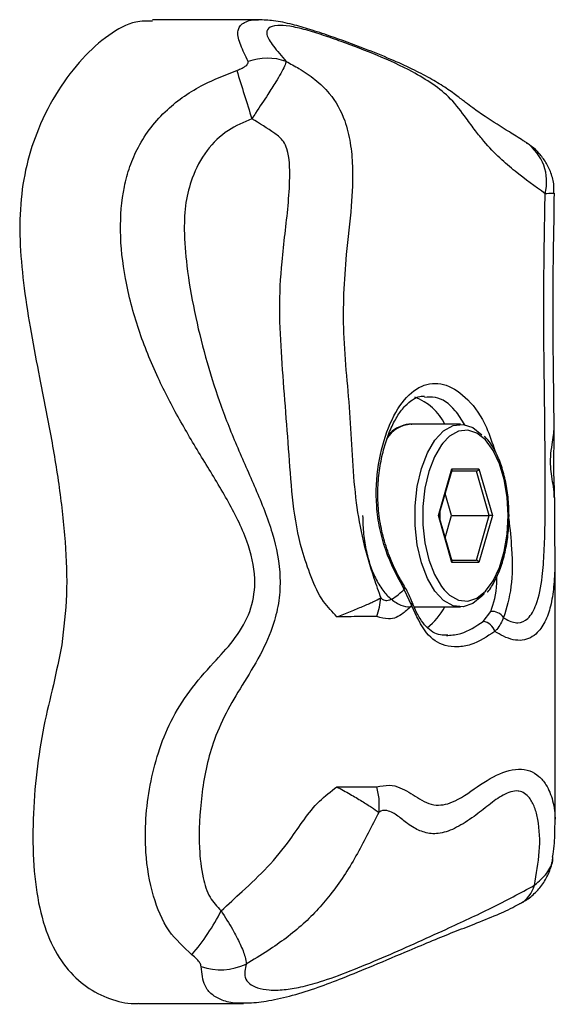
# Model space of a CAD drawing. Units: millimetres. Extents: x 2.3 to 12.6, y 1.2 to 10.5.
# Drawn here: x 6.4 to 6.5, y 6.8 to 6.9 of the extents above; entities that cross this region are included whole.
import ezdxf

# ---------------------------------------------------------------- set-up
doc = ezdxf.new("R2010")
doc.units = ezdxf.units.MM

msp = doc.modelspace()

# ---------------------------------------------------------------- linework, layer by layer
at = {"color": 7, "linetype": 'Continuous', "lineweight": 25}
for p, q in [((6.424263901177087, 6.904889306342453), (6.414963286719161, 6.904889306342453)), ((6.441978555357989, 6.869454737978371), (6.437648428339068, 6.869454737978371)), ((6.440046098006038, 6.861454737978372), (6.441228833032968, 6.865551852295399)), ((6.440081059525239, 6.861454737978373), (6.441231768921396, 6.865440912256155)), ((6.443363362979122, 6.865351852295396), (6.441206059525237, 6.865351852295396)), ((6.441228833032968, 6.865551852295399), (6.443594303086803, 6.865551852295396)), ((6.444488362979127, 6.861454737978363), (6.443363362979122, 6.865351852295396)), ((6.443594303086803, 6.865551852295396), (6.444777038113718, 6.861454737978362)), ((6.441197466444745, 6.861454737978366), (6.44063926298499, 6.863388411484871)), ((6.441228833032964, 6.857357623661339), (6.440046098006038, 6.861454737978372)), ((6.440081059525239, 6.861454737978373), (6.440046098006047, 6.861454737978373)), ((6.441231768921391, 6.857468563700586), (6.440081059525231, 6.861454737978373)), ((6.440639262984988, 6.859521064471852), (6.441197466444745, 6.861454737978366)), ((6.441197466444745, 6.861454737978366), (6.444488362979127, 6.861454737978363)), ((6.443363362979125, 6.857557623661337), (6.444488362979127, 6.861454737978363)), ((6.444777038113718, 6.861454737978362), (6.443594303086797, 6.857357623661336)), ((6.444777038113723, 6.861454737978365), (6.444488362979126, 6.861454737978365)), ((6.450258922948808, 6.834447836707924), (6.450258922948808, 6.858750668141118)), ((6.441206059525233, 6.857557623661337), (6.443363362979125, 6.857557623661337)), ((6.443594303086797, 6.857357623661336), (6.441228833032964, 6.857357623661339)), ((6.437699835881467, 6.853558921642485), (6.437043897879115, 6.854995411536128)), ((6.43705907318704, 6.855254326977697), (6.437065902074429, 6.855244149525383)), ((6.437716929826556, 6.853924761895658), (6.437711511017863, 6.853937535473125)), ((6.437911502377558, 6.853454737978372), (6.441978555357989, 6.853454737978372)), ((6.443966400827747, 6.852195035772987), (6.44461961883719, 6.853061592194824)), ((6.413757767161359, 6.818731064728531), (6.42295251682645, 6.818731064728531)), ((6.422952334195407, 6.818765079277243), (6.422836182470601, 6.818762630355319))]:
    msp.add_line(p, q, dxfattribs=at)
at = {"color": 7, "linetype": 'Continuous', "lineweight": 25, "flags": 128}
for points in [[(6.44406622567054, 6.854630770608552), (6.443852189120785, 6.854386641622802), (6.443048668712104, 6.853746338038216), (6.442195110992328, 6.853466470667562), (6.441331427371775, 6.853560125798038), (6.440498002736628, 6.854022924219835), (6.439733807096538, 6.854833225993115), (6.439074573390294, 6.855953142307543), (6.438551126653317, 6.857330307120954), (6.438187942673255, 6.858900325737283), (6.43800200352937, 6.86058978583098), (6.43800200352937, 6.862319690125762), (6.438187942673255, 6.864009150219459), (6.438551126653317, 6.865579168835787), (6.439074573390294, 6.866956333649199), (6.439733807096538, 6.868076249963627), (6.440498002736628, 6.868886551736905), (6.441331427371775, 6.869349350158703), (6.442195110992328, 6.86944300528918), (6.443048668712104, 6.869163137918526), (6.443838738755982, 6.868537030750018)], [(6.440421222559135, 6.867811159861054), (6.440307116564774, 6.867662405464549), (6.43968908496517, 6.866612483919772), (6.439198353649254, 6.865321391907199), (6.438857868667947, 6.863849499454392), (6.438683550720553, 6.862265630616552), (6.438683550720553, 6.860643845340192), (6.438857868667947, 6.859059976502352), (6.439198353649254, 6.857588084049543), (6.43968908496517, 6.85629699203697), (6.440307116564774, 6.855247070492195), (6.440550757802995, 6.854943245004294)], [(6.440184547881238, 6.861096243797184), (6.440197466444745, 6.861454737978367), (6.440184547881238, 6.861813232159538)]]:
    msp.add_lwpolyline(points, dxfattribs=at)
at = {"color": 8, "linetype": 'Continuous', "lineweight": 25, "flags": 128}
for points in [[(6.446161568059883, 6.861454737978372), (6.446073895143796, 6.863067016279954), (6.445814975883649, 6.864603906240073), (6.445396917056279, 6.865993544592325), (6.444839266627815, 6.867170953391829), (6.444168099712506, 6.868081078311716), (6.443414799329367, 6.868681362922266), (6.442614588967077, 6.868943738582256), (6.441804885572809, 6.868855936897433), (6.441023549977358, 6.868422063376999), (6.440421222559135, 6.867811159861054)], [(6.440550757802995, 6.854943245004294), (6.441023549977358, 6.854487412579744), (6.441804885572811, 6.85405353905931), (6.442614588967079, 6.853965737374487), (6.443414799329368, 6.854228113034477), (6.444168099712506, 6.854828397645026), (6.444839266627815, 6.855738522564914), (6.445396917056279, 6.856915931364418), (6.445814975883649, 6.858305569716669), (6.446073895143796, 6.859842459676789), (6.446161568059883, 6.861454737978372)]]:
    msp.add_lwpolyline(points, dxfattribs=at)
at = {"color": 7, "linetype": 'Continuous', "lineweight": 25}
for centre, radius, start, end in [((6.425040966583974, 6.896520844037522), 0.004994403515169296, 70.68523441511763, 109.7938594728283), ((7.827519085692783, 7.338415177509414), 1.471831681653237, 197.3116895006895, 197.4841612975558), ((6.436121768461216, 6.867142669395814), 0.005053892577149235, 27.22479169740205, 68.45714373177356), ((6.435136071811165, 6.856535825388741), 0.006286520280779527, 308.5923373341682, 330.6521781972605), ((6.44473120176954, 6.851828244992682), 0.001238384460426728, 34.1542241362709, 95.16956874139078), ((6.443772847788658, 6.850932175677668), 0.001277606511915824, 17.34959030885593, 81.28633348174253), ((6.403211942834361, 6.835938328627424), 0.0199759708206033, 319.6072402084486, 332.9018849452167), ((6.420947063180694, 6.826938150715203), 0.005259820197681876, 251.1170371712855, 295.2350732189074)]:
    msp.add_arc(centre, radius, start, end, dxfattribs=at)
at = {"color": 8, "linetype": 'Continuous', "lineweight": 25}
for centre, radius, start, end in [((6.445348856439967, 6.890703264811735), 0.004175456934678775, 345.4088659856474, 54.72607561910088), ((6.437856470002039, 6.866625719700354), 0.002836657496225537, 94.20587295132596, 146.4988985979137), ((6.436846194029471, 6.855138243357612), 0.0002439010893628382, 324.1536424472383, 25.73552476374348), ((6.437274140948306, 6.853762131792456), 0.000471710230088027, 334.4820113833586, 20.16757094411996), ((6.445914220103344, 6.82975124179154), 0.002620217499308386, 299.603703895534, 345.2059190405407)]:
    msp.add_arc(centre, radius, start, end, dxfattribs=at)
at = {"color": 7, "linetype": 'Continuous', "lineweight": 25}
for centre, major_axis, ratio, start_param, end_param in [((6.441055627952215, 6.865551852295399), (-0.0001326316967924512, 0.0001763349197529962), 0.7115311602717939, 3.63298951519931, 4.220992118754593), ((6.443421098006046, 6.865551852295397), (0.000132631696791563, 0.0001763349197538844), 0.7115311602680098, 3.632989515189899, 5.203785842003276), ((6.441055627952208, 6.857357623661341), (0.0001326316967906749, 0.0001763349197529962), 0.7115311602720203, 5.203785842000489, 5.791788445565532), ((6.443421098006047, 6.857357623661338), (-0.0001326316967906749, 0.0001763349197529962), 0.7115311602688034, 4.220992118753031, 5.791788445575162)]:
    msp.add_ellipse(centre, major_axis=major_axis, ratio=ratio, start_param=start_param, end_param=end_param, dxfattribs=at)
at = {"color": 8, "linetype": 'Continuous', "lineweight": 25}
for points, knots in [([(6.423349676352095, 6.901220163543992), (6.423235838783067, 6.901473804605146), (6.423007977556194, 6.901981501351254), (6.422696432945975, 6.90265775140722), (6.422485575984776, 6.903285027859867), (6.422436880001012, 6.903805760680284), (6.422554800488737, 6.904221863769557), (6.422817258982329, 6.904545462439923), (6.423284000683414, 6.904780154996182), (6.423785586094839, 6.904891910394452), (6.424173260754183, 6.904881094567239), (6.424263865234692, 6.90487856677136)], [0, 0, 0, 0, 0.1320023962257792, 0.2642205750807722, 0.3974583415052723, 0.53161023134714, 0.6349198482611453, 0.7393198295689708, 0.851063467109799, 0.9651916449369364, 1, 1, 1, 1]), ([(6.450131809203715, 6.889704403067181), (6.450115605413879, 6.889686603429526), (6.450085506323639, 6.889653539997734), (6.44960942913419, 6.889652065861503), (6.449389647223491, 6.889651385323798)], [0, 0, 0, 0, 0.5383481595654405, 0.9999999999999999, 0.9999999999999999, 0.9999999999999999, 0.9999999999999999]), ([(6.437043897879115, 6.854995411536128), (6.436445419799719, 6.856110211307725), (6.435550536911154, 6.857777131574516), (6.434860743509316, 6.860331770396641), (6.434506035669055, 6.862876696688075), (6.434682794620613, 6.866031165931322), (6.435594938238844, 6.869311087301909), (6.436992457364851, 6.871778829433659), (6.438759869275742, 6.87308588053496), (6.440731190299771, 6.87308930287357), (6.442660710284502, 6.871760700417055), (6.444170006183171, 6.869656955222532), (6.444767226571491, 6.867799368698901), (6.444999889202678, 6.867075697878712)], [0, 0, 0, 0, 0.1062864585871408, 0.1589263439213787, 0.21154811043237, 0.3127048147505557, 0.4150549698270019, 0.5190742757950091, 0.6229348049311427, 0.726470184158763, 0.8299006019914886, 0.9337333850647395, 1, 1, 1, 1]), ([(6.442351877131001, 6.869416347388374), (6.442082387733591, 6.869849425954848), (6.441331170101537, 6.871056658069833), (6.440033435894341, 6.871919551785173), (6.439132029014309, 6.871835823936225), (6.438812649614606, 6.871806158142976)], [0, 0, 0, 0, 0.2653605908504706, 0.7397083396077994, 1, 1, 1, 1]), ([(6.450197404757155, 6.863038737454301), (6.450184336516846, 6.863338473506654), (6.450161010112056, 6.86387349309009), (6.449964795242964, 6.864823062535405), (6.449860821525405, 6.865744555790979), (6.449873099694805, 6.866739289032562), (6.450036399620457, 6.867965436241763), (6.450198129803566, 6.868825222701075), (6.450174779390341, 6.869274027302116), (6.450172116066281, 6.869325217492222)], [0, 0, 0, 0, 0.1739530745726615, 0.3105008582214899, 0.4241453843383374, 0.5379892695271786, 0.6962728835057772, 0.9653571982158736, 1, 1, 1, 1]), ([(6.446214626020977, 6.861169292724282), (6.44630630086165, 6.86028730506073), (6.446527512670308, 6.858159064805988), (6.446523691915193, 6.855077967516294), (6.446013233373169, 6.853379433210235), (6.44575600129539, 6.852523501782396)], [0, 0, 0, 0, 0.2598509184841337, 0.627021451438243, 0.9999999999999999, 0.9999999999999999, 0.9999999999999999, 0.9999999999999999]), ([(6.450252777593978, 6.858750668141118), (6.450253874004294, 6.858292498533839), (6.450256707812345, 6.857108302523327), (6.450182506487109, 6.855406182819704), (6.449953370046438, 6.853689604869312), (6.449485677890271, 6.852257360564157), (6.448698058793076, 6.851035364776865), (6.447452373809457, 6.850366428604279), (6.446082935163854, 6.850654963016684), (6.445241491009634, 6.85116278567185), (6.444992327113446, 6.85131315937247)], [0, 0, 0, 0, 0.0804796473375301, 0.2080096012265187, 0.3391175817255274, 0.4674323784581828, 0.5999157067794275, 0.7649190276626676, 0.9303890927356768, 1, 1, 1, 1]), ([(6.44461961883719, 6.853061592194824), (6.444874984740653, 6.853801906264169), (6.445178391481248, 6.854681492284663), (6.445150477157512, 6.855919569227549), (6.445146057257421, 6.856115603938755)], [0, 0, 0, 0, 0.8416619319723109, 1, 1, 1, 1]), ([(6.440874418951909, 6.850957813413173), (6.441256445380763, 6.850994482873163), (6.442315577588992, 6.85109614548915), (6.44332260547039, 6.851766485673637), (6.443966400827747, 6.852195035772987)], [0, 0, 0, 0, 0.3606975841998725, 0.9999999999999999, 0.9999999999999999, 0.9999999999999999, 0.9999999999999999]), ([(6.43462219774228, 6.837694787532994), (6.435008066350548, 6.837768770205717), (6.435796589597725, 6.837919953940492), (6.436935718212871, 6.837587101760277), (6.4381849515771, 6.836737030976636), (6.439662196199103, 6.835918199422469), (6.441616697242263, 6.83634839756988), (6.443722324728365, 6.837978666974361), (6.445655701749247, 6.839038881967935), (6.447083801733219, 6.839312781650499), (6.44806144672679, 6.839155964038879), (6.448870191814457, 6.838656156016946), (6.449601656071524, 6.837786970385586), (6.450103409582654, 6.83651018365872), (6.450299700037222, 6.835255092965499), (6.450244919068593, 6.834537432330211), (6.450238079993503, 6.834447836707924)], [0, 0, 0, 0, 0.05305165671951523, 0.1084111630966277, 0.2104046956960096, 0.3122865620385922, 0.394806826593499, 0.4968450499824693, 0.5984951696024307, 0.6528384172376217, 0.7091235219607649, 0.7634499966413878, 0.8190794454567121, 0.9022920289833318, 0.987801746347691, 1, 1, 1, 1]), ([(6.448447576797014, 6.829082180055739), (6.448841794509145, 6.82942241329353), (6.449609512560121, 6.830084999448736), (6.450046763194293, 6.830991087757146), (6.450057719340793, 6.831482568823015), (6.450059291625168, 6.831553099825872)], [0, 0, 0, 0, 0.4747901972814089, 0.9246286852757372, 1, 1, 1, 1]), ([(6.422836182470601, 6.818762630355319), (6.422675559027378, 6.818756223356562), (6.42198991609275, 6.818728874214115), (6.421083072558805, 6.818966828519876), (6.42014471455242, 6.819477360690773), (6.419419087553369, 6.820349408423826), (6.41930986856604, 6.821359556417267), (6.419244795585564, 6.821961405438769)], [0, 0, 0, 0, 0.06835239618544077, 0.2917714660406844, 0.4927673673580648, 0.697789367882834, 1, 1, 1, 1])]:
    msp.add_open_spline(points, degree=3, knots=knots, dxfattribs=at)
at = {"color": 7, "linetype": 'Continuous', "lineweight": 25}
for points, knots in [([(6.447761945111176, 6.894111110910998), (6.447667117996096, 6.89417193985942), (6.447174819037084, 6.894487735905316), (6.445905694874899, 6.89527670892833), (6.444491561186489, 6.896153915252322), (6.443189588791168, 6.897054664170063), (6.442450591064174, 6.897611912991426), (6.441633657138573, 6.898251702978617), (6.44058918823849, 6.898998742653966), (6.439260426925123, 6.899796704955022), (6.437680901782564, 6.900609187442136), (6.435758869503115, 6.901478051944489), (6.43333234152213, 6.902450100784987), (6.430938765265505, 6.903317023527396), (6.428815459680493, 6.90403488378803), (6.427153526356378, 6.90450714844959), (6.425676756948223, 6.90482751344579), (6.424710128669845, 6.904860000915766), (6.424277929439031, 6.904874526726617)], [0, 0, 0, 0, 0.01840975323166703, 0.09557500873038809, 0.2358749721443724, 0.3082690292521431, 0.3494123848618132, 0.388851708864895, 0.4360082459512953, 0.4860587115393615, 0.541738548058771, 0.6057307482851293, 0.6823637522507244, 0.7822217456780939, 0.8396090534750008, 0.8914611348863024, 0.9514700582790141, 1, 1, 1, 1]), ([(6.414965058117933, 6.904756202101983), (6.414481733647588, 6.904764858373405), (6.413179503628685, 6.904788181124866), (6.411092439961978, 6.90359466215924), (6.4087982264647, 6.901579097482648), (6.406698041460994, 6.898832265086317), (6.405028605457226, 6.895679666057525), (6.403883251611273, 6.892273741302779), (6.403336578793628, 6.888733683255873), (6.403334795527534, 6.885034535553506), (6.40370437674656, 6.881270241639319), (6.404324236968116, 6.877426865116022), (6.405133941390193, 6.873247651039896), (6.406026917944876, 6.868770793383507), (6.406833099559694, 6.863994393100477), (6.407361986761482, 6.859257472748779), (6.40755225456904, 6.854564894072444), (6.407203481224213, 6.851601197683607), (6.40703205831555, 6.85014453402823)], [0, 0, 0, 0, 0.0413084060164282, 0.1112979988560607, 0.1835887294402947, 0.2559612430372801, 0.3252570521896359, 0.379153937183312, 0.430112207156173, 0.4815508812670178, 0.5360586411109027, 0.5940064248381552, 0.6544620611647103, 0.7281764687224669, 0.8006699397362292, 0.8702011332984461, 0.9362035556862057, 1, 1, 1, 1]), ([(6.449389647223491, 6.889651385323798), (6.448519772991452, 6.890277272100466), (6.447212132659764, 6.891218137759083), (6.445420991744213, 6.892746026173901), (6.444266139650868, 6.893942601959874), (6.443281459714814, 6.895152991048321), (6.442362063917649, 6.896403509073498), (6.441210412081527, 6.897976706078065), (6.43955212030661, 6.899282844780092), (6.437399639890195, 6.900562149308345), (6.434695245200155, 6.901788568947757), (6.432057425077625, 6.902796094740761), (6.429955819053161, 6.903529672921603), (6.428372645648219, 6.904031472339797), (6.426939042992894, 6.904357763580474), (6.425737558896155, 6.904432041517142), (6.425039295349047, 6.904172734823478), (6.424919519258792, 6.903540293756391), (6.425503196378411, 6.90260924620629), (6.4262919143458, 6.901697618530688), (6.426692903538333, 6.901234141266767)], [0, 0, 0, 0, 0.1198026996091604, 0.1800936688130829, 0.2410981666622388, 0.2723021267534575, 0.3044447983846556, 0.3510164498612773, 0.3945017332657594, 0.4390811176077538, 0.5110671330494548, 0.5834891296165466, 0.6188012428684541, 0.6548328905716946, 0.6939999889515764, 0.7334461895373499, 0.788796076443721, 0.8434019449373985, 0.9203845604536953, 1, 1, 1, 1]), ([(6.42236121859886, 6.900442726706565), (6.422409339658435, 6.900460511765028), (6.42260735226017, 6.90053369522627), (6.422895621115958, 6.900668512135866), (6.423155515472863, 6.900840710508451), (6.423300995605804, 6.900984347184179), (6.423372534509789, 6.901112670284598), (6.423357190692007, 6.901184826449021), (6.423349676352095, 6.901220163543992)], [0, 0, 0, 0, 0.089354859700928, 0.3676849263857629, 0.5606370678243673, 0.703896807487587, 0.8549891513938431, 1, 1, 1, 1]), ([(6.426692903538339, 6.901234141266764), (6.426657241226308, 6.901108340910096), (6.426584251603268, 6.900850866840459), (6.426255541650365, 6.900222180347397), (6.425762404687912, 6.89939137739758), (6.425028329280563, 6.898241013668806), (6.424278187256418, 6.897104113380016), (6.423797052912122, 6.896381701690009), (6.423685967875069, 6.896214910168464)], [0, 0, 0, 0, 0.1597221944034835, 0.3269014849704995, 0.4801002137859652, 0.6730697126801631, 0.9245178326768082, 1, 1, 1, 1]), ([(6.42669290353834, 6.90123414126676), (6.427070030366138, 6.901031510413127), (6.427953808451256, 6.900556655020698), (6.429260164732876, 6.899664424107469), (6.430777389157945, 6.898254259396083), (6.431823702379489, 6.896322688407233), (6.432357668356592, 6.894087789936182), (6.432580523165105, 6.891580991772379), (6.432432182911317, 6.888303963435516), (6.431810863194183, 6.88346836250566), (6.431532532680719, 6.877249446099247), (6.432269080048862, 6.871261905490248), (6.432476655542671, 6.866288837344898), (6.432768046933377, 6.862683936014299), (6.433382376578998, 6.859224244848375), (6.434206958833562, 6.856466225984565), (6.434782585596144, 6.854816719196556), (6.434983990540706, 6.854239576428375)], [0, 0, 0, 0, 0.02592721076219423, 0.06075913722114491, 0.09646895994313681, 0.1532668491405108, 0.1932440463823311, 0.2341296500455712, 0.3043597304949238, 0.3900302297245091, 0.5276178626420164, 0.6773481892964262, 0.7522035515003429, 0.8270937530563021, 0.894781713974959, 0.9631853755916305, 1, 1, 1, 1]), ([(6.41842604575463, 6.822993426829532), (6.417712477022204, 6.823650889637606), (6.416205052219778, 6.825039789821321), (6.414908717193672, 6.82823228736113), (6.414327922069289, 6.831634214087204), (6.414346189556622, 6.834928715059855), (6.414717042437175, 6.83785910241683), (6.415444500966197, 6.840731318973662), (6.416536295855773, 6.843523476944886), (6.418188822352795, 6.846156637858512), (6.420170916363379, 6.848414892710617), (6.422107750405664, 6.850464167262323), (6.423509804445176, 6.852669902466801), (6.423941407475353, 6.854623066697031), (6.423950911828204, 6.856816926039455), (6.423307476591949, 6.859488832248233), (6.421548287395316, 6.862895231958803), (6.419413455356006, 6.866365335610573), (6.417297744566169, 6.86987794902179), (6.415332589808195, 6.873649528866965), (6.41368049634981, 6.877742901833607), (6.412527433005966, 6.882040701226997), (6.412051698229368, 6.886280086077271), (6.412311533126261, 6.889649455480237), (6.412963924913679, 6.8920636515252), (6.413730526610398, 6.893820950556122), (6.414810358056103, 6.895502072984044), (6.416602148130337, 6.897446104266327), (6.419146798897706, 6.899182554045247), (6.421380530508193, 6.900058260321949), (6.42236121859886, 6.900442726706565)], [0, 0, 0, 0, 0.03464015986024047, 0.07317786466863749, 0.1168831258775981, 0.1493771856772018, 0.1826150010358027, 0.2154092415900429, 0.2488146010556863, 0.283709485923247, 0.3197893682997363, 0.3485991488065679, 0.3779988198365006, 0.4060700557802844, 0.4137960331014706, 0.4511313327691981, 0.4959876225987661, 0.5414802911329409, 0.5869861576120452, 0.6328447862027087, 0.6844589839442894, 0.7368071227037872, 0.7836860553623677, 0.8266141524680736, 0.8478862319388181, 0.8697397314931551, 0.8944299502007366, 0.9197682687308233, 0.9647753996138825, 1, 1, 1, 1]), ([(6.423685967875076, 6.896214910168459), (6.422975813389266, 6.895908086241692), (6.421461579520462, 6.895253857913978), (6.419592384161471, 6.893445098709716), (6.418452543681938, 6.891217918331089), (6.417824800028922, 6.888844468996227), (6.417713338892014, 6.886228387928163), (6.417971789829393, 6.883021749333594), (6.418623136505393, 6.879303779529663), (6.419582556077994, 6.875342569273318), (6.420798670337239, 6.87142709075025), (6.422323636121376, 6.867599059605116), (6.42402518778304, 6.86382532646812), (6.425570691328372, 6.860028377865646), (6.426243756528464, 6.856672546475467), (6.426103740262739, 6.853986663235391), (6.425569600849323, 6.851686916153686), (6.424451808483822, 6.84919439882923), (6.42287315970142, 6.846669368857881), (6.421369664730553, 6.844160271780318), (6.419963050224658, 6.840987501059353), (6.419200354820368, 6.836984824614034), (6.418975569586991, 6.832983072295303), (6.419299628333775, 6.82998917973542), (6.419867558126267, 6.828029134930818), (6.420638858692334, 6.827214996410012), (6.420995107208542, 6.826838961887566)], [0, 0, 0, 0, 0.03058056787078535, 0.06520571583023853, 0.1024396631799012, 0.1321276143819328, 0.1637146364368889, 0.2058644743565475, 0.2601542910305105, 0.3147636820980609, 0.3691125955918146, 0.4238074058335926, 0.4787812496856415, 0.5338358962403827, 0.5868371738321891, 0.613182663213613, 0.640315760026339, 0.6803427534545695, 0.721215593737376, 0.7587792282064756, 0.7967663140761925, 0.859253616419461, 0.9202972084123536, 0.955303545733004, 0.9793555894902226, 1, 1, 1, 1]), ([(6.431148865086227, 6.852598141702424), (6.430735182640475, 6.853024526022414), (6.429760690253626, 6.854028939620255), (6.42885057601939, 6.856096967898153), (6.42786529925232, 6.858952805432753), (6.42723737808541, 6.86256315612371), (6.426854995000293, 6.868207608321137), (6.4263893652858, 6.873843583832877), (6.426051986458896, 6.879482296851422), (6.42629367648667, 6.883930558168299), (6.426820611984382, 6.887774951600402), (6.427050592654449, 6.891069104152589), (6.426992989594208, 6.892998241771213), (6.426455881609819, 6.894348798871286), (6.425331774324111, 6.895215678800132), (6.424363272373891, 6.895803692979753), (6.423685967875076, 6.896214910168459)], [0, 0, 0, 0, 0.03857688259334068, 0.09087375783422279, 0.1445154819895526, 0.2355346702646975, 0.3277776673617739, 0.5127147261387199, 0.6034889551131055, 0.6949128508175786, 0.802009559482459, 0.8555847169796055, 0.910210536274146, 0.9257164706123044, 0.9480511436959205, 1, 1, 1, 1]), ([(6.450161997287153, 6.889705441320229), (6.45016905888329, 6.889931571738038), (6.450187733545405, 6.89052958231032), (6.449934037877101, 6.891451418222981), (6.449490727109246, 6.892398085791045), (6.448899040036192, 6.89317812725151), (6.448316056508887, 6.893742177197335), (6.447913262667396, 6.893995871708143), (6.44776484075119, 6.894089353339554)], [0, 0, 0, 0, 0.1287244825761343, 0.340416836610542, 0.5376100298701465, 0.7240007107526099, 0.8982994793821896, 1, 1, 1, 1]), ([(6.44575600129539, 6.852523501782396), (6.445830582809245, 6.852475380595272), (6.446259575621475, 6.852198587562722), (6.447041030510427, 6.851944039762757), (6.447984168702511, 6.852392437646117), (6.448751740688255, 6.85377790205456), (6.449150995617023, 6.855849262844208), (6.449320581859013, 6.858260619941235), (6.449395420726894, 6.860554055787947), (6.449404925594683, 6.862935513273559), (6.449393129327746, 6.866089943415209), (6.449374114000466, 6.870103728341093), (6.449297019526205, 6.874884299786974), (6.449268750376638, 6.87970648786226), (6.449298843468787, 6.884519471554376), (6.449366500655866, 6.887800694569774), (6.449388132714932, 6.889530292337877), (6.449389647223491, 6.889651385323798)], [0, 0, 0, 0, 0.009175966655411268, 0.05278015337724209, 0.09656909310527133, 0.1501363610679215, 0.2264352745403203, 0.2840180883618483, 0.3429131481296213, 0.3957426383332245, 0.449273257816885, 0.5578310935033293, 0.6663577020394194, 0.7748607800290093, 0.8830429306815492, 0.9918115754949076, 1, 1, 1, 1]), ([(6.450180788843693, 6.869325288110106), (6.450162724030191, 6.871044189363549), (6.450133412974342, 6.873833191897844), (6.450090563078806, 6.877496410398487), (6.450079365553009, 6.880313264315939), (6.450102947406183, 6.882962774415527), (6.450153082916884, 6.886067839147528), (6.450193427352054, 6.88831846437539), (6.450204007937041, 6.889693452005854), (6.450204083316165, 6.889703247812329)], [0, 0, 0, 0, 0.2529176196792314, 0.4103713816254573, 0.5389224508312972, 0.6643465822508452, 0.7983462745613294, 0.9985633609892541, 1, 1, 1, 1]), ([(6.437076890099035, 6.85526369561979), (6.436951164614703, 6.855464094595158), (6.43652827124798, 6.856138161573952), (6.435906959486198, 6.857463913612584), (6.435278815797142, 6.859181416795261), (6.43487729790466, 6.860981579772823), (6.434704987989427, 6.86278816293308), (6.434751709668364, 6.864561523075727), (6.434981958736005, 6.866251919349615), (6.4353720502067, 6.86780694816917), (6.435883263951046, 6.869166428878783), (6.436482745548859, 6.870280224853937), (6.437124277960448, 6.871114130877738), (6.437787459631636, 6.871652249109089), (6.438337334669813, 6.871919164902442), (6.438689634001804, 6.871922169711291), (6.43882848412245, 6.871923353982827)], [0, 0, 0, 0, 0.03307285462157652, 0.111244676545568, 0.1898134492047253, 0.2668521737254526, 0.3431342554454276, 0.4191553051115401, 0.4958041186975849, 0.5726250900909118, 0.6495125203523148, 0.7250726965456026, 0.7999238088693384, 0.8737968191311051, 0.9502601188868871, 1, 1, 1, 1]), ([(6.437704275077582, 6.869444249006857), (6.43768618411829, 6.86944793714358), (6.437381677218237, 6.869510015835052), (6.436781679917179, 6.869314525445533), (6.436115831947482, 6.869001344951458), (6.435780525076994, 6.868642652270153), (6.435675707172753, 6.868530523893345)], [0, 0, 0, 0, 0.02519193092280858, 0.4240304047399798, 0.8199502271063263, 1, 1, 1, 1]), ([(6.450221408346471, 6.86303022783812), (6.450222254813435, 6.863112887139772), (6.450228155986548, 6.863689149261268), (6.450155116417005, 6.864938605807079), (6.450143326096722, 6.866908123452038), (6.450218596343911, 6.868416232316118), (6.450176766982263, 6.869261388990536), (6.450173873433881, 6.869319852749746)], [0, 0, 0, 0, 0.03914274965641454, 0.2728850051672832, 0.5888548823007592, 0.9715590139805844, 1, 1, 1, 1]), ([(6.446228555357987, 6.86145473797837), (6.446224070640481, 6.861732102304346), (6.446211052371568, 6.862537237383007), (6.446065596500975, 6.863852528741908), (6.445745055411074, 6.865324338704945), (6.445270490212702, 6.866641034109295), (6.444721133821867, 6.86770218631634), (6.444279190716222, 6.868189115142897), (6.44408707758329, 6.868400783616033)], [0, 0, 0, 0, 0.09862488582263963, 0.2862889988657931, 0.4745277714752053, 0.6635244390536633, 0.8537337196971664, 0.9999999999999999, 0.9999999999999999, 0.9999999999999999, 0.9999999999999999]), ([(6.450256791429042, 6.858791965496819), (6.450257229558774, 6.859234624447813), (6.450258455215523, 6.860472951572836), (6.450250046027888, 6.8619104680084), (6.450241543665876, 6.862894524750976), (6.450240291119363, 6.863039493506632)], [0, 0, 0, 0, 0.3217479259094399, 0.9000816162847239, 1, 1, 1, 1]), ([(6.433398428339067, 6.861454737978369), (6.433402918079276, 6.861177386167339), (6.433415950928123, 6.860372287417146), (6.433561220513696, 6.859056531896369), (6.433882543499846, 6.857586670165286), (6.434354183870254, 6.85626268703792), (6.434962052335903, 6.855137245137648), (6.435694490267959, 6.854248402947793), (6.436505211582825, 6.853694473585081), (6.437191924090249, 6.853439532227576), (6.437571608697399, 6.853480806349779), (6.437675208126407, 6.853492068264043)], [0, 0, 0, 0, 0.06726911033452797, 0.1952692374914138, 0.3236613228994581, 0.4525703459938556, 0.5823064565052369, 0.7130565630955996, 0.8436835247576375, 0.9573480270875064, 1, 1, 1, 1]), ([(6.444319413994289, 6.854746265712965), (6.44433293449614, 6.854759608900025), (6.444599752885398, 6.855022928096173), (6.445022493365993, 6.855776272872626), (6.445561243021855, 6.85699038249984), (6.44594503938512, 6.858412845229608), (6.44618528495175, 6.859918990213612), (6.446214391608006, 6.860952039962172), (6.446228555357987, 6.86145473797837)], [0, 0, 0, 0, 0.0105868335724612, 0.2089243366903077, 0.4100902575566086, 0.610708329417184, 0.8105646404760294, 1, 1, 1, 1]), ([(6.434983990540706, 6.854239576428375), (6.435069776992325, 6.854177108359338), (6.435295239547507, 6.854012930797533), (6.435748186344137, 6.854022815830428), (6.436272651289052, 6.854298896823939), (6.436712443423566, 6.854703517934545), (6.436971662448735, 6.854931797788952), (6.437043897879116, 6.854995411536128)], [0, 0, 0, 0, 0.09901647851576777, 0.2602334964347632, 0.568784256272335, 0.8798349973929894, 1, 1, 1, 1]), ([(6.437711358367154, 6.853922585264827), (6.437671425979645, 6.854026136095436), (6.437510487634334, 6.85444347401018), (6.437302644671665, 6.854900168366663), (6.437069418825647, 6.855235879493817), (6.437064017125562, 6.855243654836282)], [0, 0, 0, 0, 0.2437764697674232, 0.9824852486183859, 1, 1, 1, 1]), ([(6.431148865086227, 6.852598141702335), (6.4315516487887, 6.852754523408009), (6.432354146603844, 6.853066095044003), (6.433422184250623, 6.853510816194346), (6.434342052486458, 6.853917036167541), (6.434770238994624, 6.85413217746835), (6.434983990540706, 6.854239576428375)], [0, 0, 0, 0, 0.251155717597321, 0.5003973929323222, 0.7505973970440915, 1, 1, 1, 1]), ([(6.437699835881464, 6.85355892164248), (6.4374498258315, 6.853329095120427), (6.436829648870232, 6.85275898558248), (6.435900418972648, 6.852267862966128), (6.434986338758552, 6.852520257540657), (6.434635595756934, 6.852617104217018)], [0, 0, 0, 0, 0.2939050790501379, 0.7290633270665575, 1, 1, 1, 1]), ([(6.444992327113447, 6.851313159372474), (6.444299788672998, 6.850854887941674), (6.443241646218626, 6.850154686439154), (6.441690540547445, 6.849905526886834), (6.44028722288106, 6.850061824807223), (6.438870422399369, 6.851039371566135), (6.438102848090575, 6.852691485167949), (6.437699835881467, 6.853558921642487)], [0, 0, 0, 0, 0.2384050278157759, 0.3642635073137336, 0.4942889824411443, 0.7344781970652124, 1, 1, 1, 1]), ([(6.440865073043481, 6.850974544575068), (6.440642609050698, 6.850974595619061), (6.440127048780271, 6.850974713913508), (6.439557629306454, 6.85122167068586), (6.438970684198789, 6.851679056626053), (6.438415265261417, 6.852434376286187), (6.43799505924898, 6.853194031710065), (6.437784988827505, 6.85378332605253), (6.437727657744663, 6.853944152515052)], [0, 0, 0, 0, 0.1514543382169306, 0.3509954064553389, 0.5464111305478944, 0.7296246391975765, 0.9262108768116161, 1, 1, 1, 1]), ([(6.434635595756928, 6.852617104215912), (6.434155472050432, 6.852614264809642), (6.433194019180895, 6.852608578868146), (6.431831152698941, 6.852601623664385), (6.431148865086228, 6.852598141702335)], [0, 0, 0, 0, 0.4993731067950333, 1, 1, 1, 1]), ([(6.44575600129539, 6.852523501782396), (6.445589575119803, 6.852162600788184), (6.445391890965219, 6.851733915771066), (6.44504688045534, 6.851370606179947), (6.444992327113447, 6.851313159372473)], [0, 0, 0, 0, 0.8418791882199014, 1, 1, 1, 1]), ([(6.44075902842372, 6.850968528059967), (6.440792904932989, 6.850959671776384), (6.440829373836701, 6.85095013776712), (6.440871429427444, 6.850957304000962), (6.440874418951909, 6.850957813413173)], [0, 0, 0, 0, 0.9289149335511327, 0.9999999999999999, 0.9999999999999999, 0.9999999999999999, 0.9999999999999999]), ([(6.40703205831555, 6.85014453402823), (6.406791362696566, 6.848970922317799), (6.406297506284899, 6.846562919752344), (6.405389682254661, 6.842993759887094), (6.404784112662668, 6.8390251450891), (6.404460092354211, 6.834912609713609), (6.40450327958256, 6.830857832447107), (6.404981663563792, 6.827068473667095), (6.40603492333647, 6.823850262244617), (6.407583975245293, 6.821506377307328), (6.409437965377235, 6.819890128017038), (6.411488446208768, 6.81900221972866), (6.4129571695989, 6.818643901354745), (6.413716261052348, 6.818741795516517), (6.41375727766464, 6.818747085112206)], [0, 0, 0, 0, 0.08576172018449141, 0.1759648786617825, 0.2702350187660124, 0.3649661584408849, 0.4564486484190151, 0.5428002010237911, 0.6257942096178641, 0.7111198902099956, 0.8017964604590537, 0.8971433133648283, 0.9944422601279088, 1, 1, 1, 1]), ([(6.420995107208542, 6.826838961887566), (6.421610329637208, 6.827407388116105), (6.422975707868902, 6.828668910392621), (6.425117074975248, 6.830647488598599), (6.427311740342841, 6.833330510259132), (6.428965121328447, 6.83603623502689), (6.430611193090876, 6.837300113458755), (6.431139947889402, 6.837706099273501)], [0, 0, 0, 0, 0.1690202828657991, 0.3751108610281911, 0.5834582625285476, 0.8661975452704345, 1, 1, 1, 1]), ([(6.431139947889417, 6.837706099273603), (6.431812483633159, 6.837704204186277), (6.433171988132846, 6.837700373341939), (6.434135385276734, 6.837696662600838), (6.434622197742282, 6.837694787532975)], [0, 0, 0, 0, 0.4946918115367, 1, 1, 1, 1]), ([(6.431139947889415, 6.837706099273603), (6.431531568120619, 6.837489889115454), (6.432312836451784, 6.837058557595833), (6.433342209868161, 6.836446519256831), (6.434217160165352, 6.83589208048177), (6.434608320613489, 6.835605379514549), (6.434803598675412, 6.835462250500619)], [0, 0, 0, 0, 0.2508236503738184, 0.5003841965528408, 0.7505780396034566, 1, 1, 1, 1]), ([(6.43462219774228, 6.837694787532975), (6.434703916016958, 6.837309678597819), (6.43486695184598, 6.836541349178788), (6.434824681767529, 6.835821360181018), (6.434803598675412, 6.835462250500619)], [0, 0, 0, 0, 0.5012289333401901, 1, 1, 1, 1]), ([(6.448447576797014, 6.829082180055739), (6.448630958048229, 6.830064135995317), (6.448996975688096, 6.83202405934122), (6.448895540634774, 6.834389386478334), (6.448498612938312, 6.835914074641885), (6.447998761411283, 6.836881169013727), (6.447432313265774, 6.837281666579911), (6.446650710220806, 6.837384068721393), (6.445767089954198, 6.837097971724375), (6.444453269813989, 6.83611681085881), (6.443088546919386, 6.835018439869285), (6.441629622307116, 6.834083629780059), (6.440170017961358, 6.833536913001017), (6.43893744765547, 6.833619705329791), (6.438034145175675, 6.834014650659246), (6.437224538914717, 6.834535912900669), (6.436498496839187, 6.835169462245254), (6.435753456125934, 6.8356191754051), (6.435140072308989, 6.835668792981278), (6.434871368524978, 6.835503850648286), (6.434803598675412, 6.835462250500619)], [0, 0, 0, 0, 0.1050064932931626, 0.2095864685791199, 0.2544765938158564, 0.2992418178578596, 0.3595497857385041, 0.3634616766282974, 0.4269264944680338, 0.4838169398263151, 0.5409511928667564, 0.6079978463522326, 0.6746329339636764, 0.7397385163143573, 0.8051169575831318, 0.8437636673513419, 0.904141172436329, 0.9641261493382529, 0.9909522470193772, 1, 1, 1, 1]), ([(6.434803598675412, 6.835462250500619), (6.434201674868294, 6.834252528563685), (6.432989734582217, 6.831816820367761), (6.430864263818331, 6.828457096271995), (6.428241270334127, 6.825570280313712), (6.425564563321598, 6.823609895228988), (6.423824857221263, 6.822562730331919), (6.423189498607019, 6.822180294909201)], [0, 0, 0, 0, 0.2246335629500089, 0.4522872518486007, 0.6605211946432676, 0.8760188382998816, 1, 1, 1, 1]), ([(6.450053275247917, 6.831553653582889), (6.450100905695994, 6.831876652565684), (6.450240765603351, 6.832825092264129), (6.450252234899924, 6.833809273926978), (6.450259798232698, 6.834458284385475)], [0, 0, 0, 0, 0.340558269887264, 1, 1, 1, 1]), ([(6.447187141992866, 6.827488115691918), (6.447355306275875, 6.827572325110258), (6.447851391957875, 6.827820743418717), (6.448571858867195, 6.828428720371196), (6.449310684150047, 6.829304563928375), (6.449818323633464, 6.830357086544741), (6.450078094965239, 6.83113731252321), (6.450080501312525, 6.831548295525523), (6.450080570912217, 6.831560182542382)], [0, 0, 0, 0, 0.1089331388941708, 0.3213534380426756, 0.5402111832798956, 0.763964881497821, 0.9931730669713805, 0.9999999999999999, 0.9999999999999999, 0.9999999999999999, 0.9999999999999999]), ([(6.423189498607019, 6.822180294909201), (6.423101949656412, 6.821763235535448), (6.422952989977334, 6.821053632164539), (6.423444790229562, 6.820436148842204), (6.424162915369893, 6.820060928548539), (6.425186635073389, 6.819880426729698), (6.426463069043238, 6.819901549599949), (6.42795365905027, 6.820133571568551), (6.429876124307024, 6.82066533049144), (6.432285215684325, 6.821547264282972), (6.436033457431865, 6.823091649991329), (6.440368504260083, 6.825073343287512), (6.444739094111641, 6.827063984926294), (6.447209049451325, 6.828408160498734), (6.448447576797014, 6.829082180055739)], [0, 0, 0, 0, 0.07314097246721736, 0.1244453041475582, 0.1772147883201922, 0.2357764227048163, 0.2954236962115072, 0.3535852315611436, 0.4130458964057756, 0.4942520874537177, 0.576790981439071, 0.7427983197653428, 0.8710295246192071, 1, 1, 1, 1]), ([(6.422837488134325, 6.818789044147973), (6.42303753441287, 6.818784520011143), (6.423815937268235, 6.818766916079428), (6.42526126766263, 6.818973352463862), (6.427255346540478, 6.819408687374333), (6.429425987883939, 6.820092124480562), (6.431817063723358, 6.821016179838611), (6.434497630960053, 6.822114778785412), (6.437164934361232, 6.823247734363827), (6.439536662537919, 6.824244933909624), (6.441409754118599, 6.825005519870409), (6.443224835075142, 6.82569209604109), (6.445018594529649, 6.826427380584333), (6.446356663128159, 6.827014403501947), (6.447050667652425, 6.827400538333577), (6.447202975839423, 6.827485280570963)], [0, 0, 0, 0, 0.0255676274663517, 0.0994865506592883, 0.1865595645768961, 0.2756235774624201, 0.3583440221840186, 0.4616046695762847, 0.5826140594476011, 0.6645709714090247, 0.7440331292123471, 0.8241486012033689, 0.9130761467265426, 0.980923446409775, 1, 1, 1, 1]), ([(6.420995107208544, 6.826838961887566), (6.421339507043452, 6.826294117773172), (6.421990518933023, 6.825264210205055), (6.422703996992231, 6.823874255194121), (6.423126851650133, 6.822820649851065), (6.423170324805079, 6.822376282702333), (6.423189498607019, 6.822180294909201)], [0, 0, 0, 0, 0.2805110621132371, 0.5302442628625533, 0.7928145892505202, 1, 1, 1, 1]), ([(6.419244795585566, 6.821961405438769), (6.419220111277305, 6.822061567508523), (6.41917096979161, 6.822260970014201), (6.418873369511524, 6.822623829226697), (6.418583168982539, 6.822863605044997), (6.41842604575463, 6.822993426829532)], [0, 0, 0, 0, 0.3163930230826787, 0.6298747793138317, 0.9999999999999999, 0.9999999999999999, 0.9999999999999999, 0.9999999999999999])]:
    msp.add_open_spline(points, degree=3, knots=knots, dxfattribs=at)
msp.add_open_spline([(6.434635595756928, 6.852617104215912), (6.434724031941917, 6.852892567035705), (6.434900904311894, 6.853443492675291), (6.434956295131101, 6.853974215177348), (6.434983990540706, 6.854239576428375)], degree=3, dxfattribs=at)

doc.saveas('drawing.dxf')
